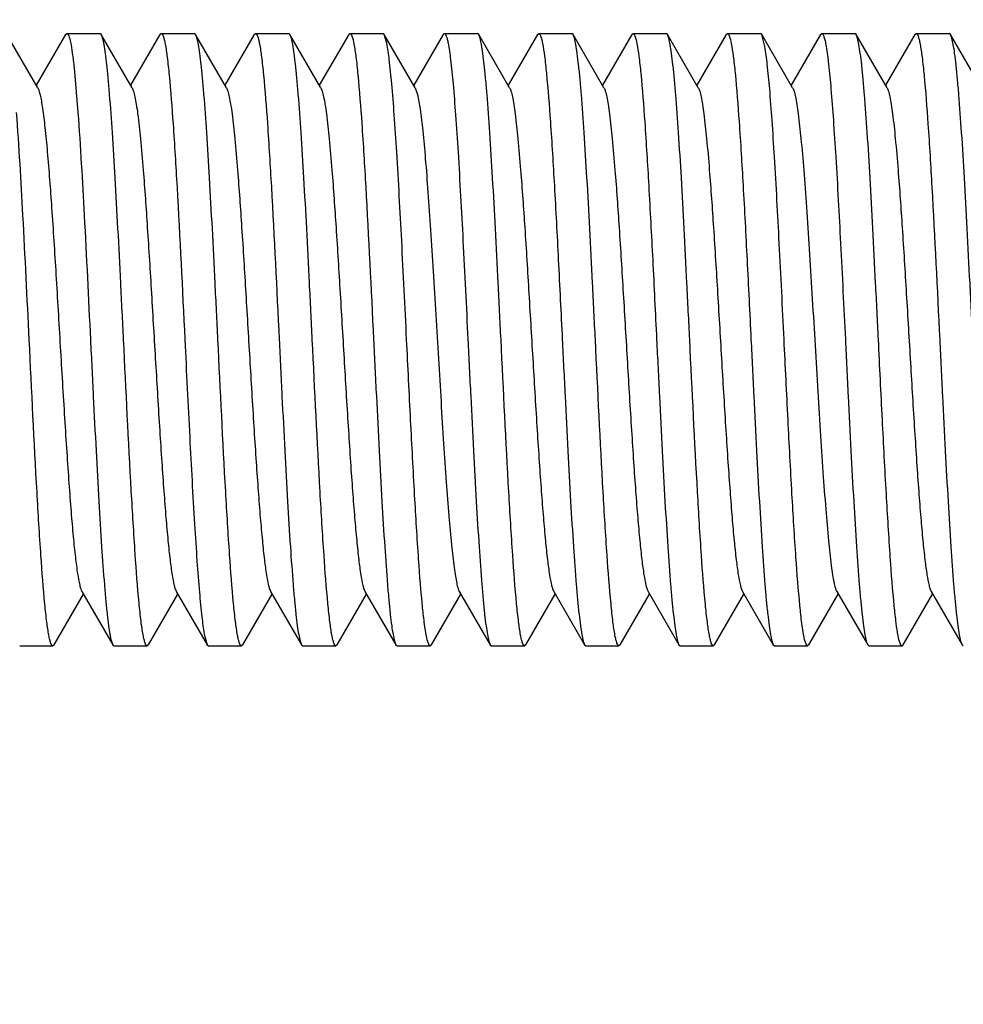
# Model space of a CAD drawing. Units: inches. Extents: x 0 to 3195, y -217 to 489.
# Drawn here: x 1737 to 1739, y 420 to 421 of the extents above; entities that cross this region are included whole.
import ezdxf
from ezdxf import colors
from ezdxf.entities.mleader import LeaderData, LeaderLine
from ezdxf.math import Vec2, Vec3

# ---------------------------------------------------------------- set-up
doc = ezdxf.new("R2010")
doc.units = ezdxf.units.IN
doc.header["$LTSCALE"] = 26.074074
doc.header["$MEASUREMENT"] = 0
doc.layers.get('0').update_dxf_attribs({"linetype": 'CONTINUOUS'})
doc.layers.add('01___PRT_ALL_DTM_PLN', color=7, linetype='CONTINUOUS')
doc.layers.add('02___PRT_ALL_AXES', color=7, linetype='CONTINUOUS')
doc.styles.get("Standard").update_dxf_attribs({"font": 'arial.ttf', "width": 0.8})

msp = doc.modelspace()

# ---------------------------------------------------------------- linework, layer by layer
at = {"color": 7, "linetype": 'Continuous'}
for p, q in [((1737.31428, 421.10801), (1737.27421, 421.1771)), ((1737.35036, 421.1771), (1737.31228, 421.11144)), ((1737.35036, 421.1771), (1737.35201, 421.17853)), ((1737.39656, 421.1771), (1737.39491, 421.17853)), ((1737.43662, 421.10801), (1737.39656, 421.1771)), ((1737.4727, 421.1771), (1737.43463, 421.11144)), ((1737.4727, 421.1771), (1737.47435, 421.17853)), ((1737.5189, 421.1771), (1737.51725, 421.17853)), ((1737.55896, 421.10801), (1737.5189, 421.1771)), ((1737.59504, 421.1771), (1737.55697, 421.11144)), ((1737.59504, 421.1771), (1737.59669, 421.17853)), ((1737.64124, 421.1771), (1737.63959, 421.17853)), ((1737.68131, 421.10801), (1737.64124, 421.1771)), ((1737.71739, 421.1771), (1737.67932, 421.11144)), ((1737.71739, 421.1771), (1737.71904, 421.17853)), ((1737.76359, 421.1771), (1737.76194, 421.17853)), ((1737.76684, 421.16602), (1737.76359, 421.1771)), ((1737.80365, 421.10801), (1737.76359, 421.1771)), ((1737.83973, 421.1771), (1737.80166, 421.11144)), ((1737.83973, 421.1771), (1737.84138, 421.17853)), ((1737.88593, 421.1771), (1737.88428, 421.17853)), ((1737.926, 421.10801), (1737.88593, 421.1771)), ((1737.96208, 421.1771), (1737.924, 421.11144)), ((1737.96208, 421.1771), (1737.96372, 421.17853)), ((1738.00827, 421.1771), (1738.00662, 421.17853)), ((1738.04834, 421.10801), (1738.00827, 421.1771)), ((1738.08442, 421.1771), (1738.04635, 421.11144)), ((1738.08442, 421.1771), (1738.08607, 421.17853)), ((1738.13062, 421.1771), (1738.12897, 421.17853)), ((1738.17068, 421.10801), (1738.13062, 421.1771)), ((1738.20676, 421.1771), (1738.16869, 421.11144)), ((1738.20676, 421.1771), (1738.20841, 421.17853)), ((1738.25296, 421.1771), (1738.25131, 421.17852)), ((1738.29303, 421.10801), (1738.25296, 421.1771)), ((1738.257, 421.16172), (1738.25296, 421.1771)), ((1738.32911, 421.1771), (1738.29103, 421.11144)), ((1738.32911, 421.1771), (1738.33075, 421.17853)), ((1738.3753, 421.1771), (1738.37366, 421.17853)), ((1738.41537, 421.10801), (1738.3753, 421.1771)), ((1738.45145, 421.1771), (1738.41338, 421.11144)), ((1738.45145, 421.1771), (1738.4531, 421.17853)), ((1738.49765, 421.1771), (1738.496, 421.17853)), ((1738.53771, 421.10801), (1738.49765, 421.1771)), ((1737.36134, 421.13376), (1737.36631, 421.07614)), ((1737.80365, 421.10801), (1737.80656, 421.09939)), ((1737.37146, 420.45461), (1737.41153, 420.38551)), ((1737.49381, 420.45461), (1737.53387, 420.38551)), ((1737.61615, 420.45461), (1737.65622, 420.38551)), ((1737.73849, 420.45461), (1737.77856, 420.38551)), ((1737.86084, 420.45461), (1737.9009, 420.38551)), ((1737.98318, 420.45461), (1738.02325, 420.38551)), ((1738.10553, 420.45461), (1738.14559, 420.38551)), ((1738.22787, 420.45461), (1738.26793, 420.38551)), ((1738.35021, 420.45461), (1738.39028, 420.38551)), ((1738.47256, 420.45461), (1738.51262, 420.38551)), ((1737.33538, 420.38551), (1737.37346, 420.45117)), ((1737.45773, 420.38551), (1737.4958, 420.45117)), ((1737.58007, 420.38551), (1737.61814, 420.45117)), ((1737.70241, 420.38551), (1737.74049, 420.45117)), ((1737.82476, 420.38551), (1737.86283, 420.45117)), ((1737.9471, 420.38551), (1737.98517, 420.45117)), ((1738.06945, 420.38551), (1738.10752, 420.45117)), ((1738.19179, 420.38551), (1738.22986, 420.45117)), ((1738.31413, 420.38551), (1738.35221, 420.45117)), ((1738.43648, 420.38551), (1738.47455, 420.45117)), ((1737.53015, 420.39911), (1737.53387, 420.38552)), ((1737.33538, 420.38551), (1737.33374, 420.38409)), ((1737.41153, 420.38551), (1737.41318, 420.38409)), ((1737.45773, 420.38551), (1737.45608, 420.38409)), ((1737.53387, 420.38551), (1737.53552, 420.38409)), ((1737.58007, 420.38551), (1737.57842, 420.38409)), ((1737.65622, 420.38551), (1737.65787, 420.38409)), ((1737.70241, 420.38551), (1737.70077, 420.38409)), ((1737.77856, 420.38551), (1737.78021, 420.38409)), ((1737.82476, 420.38551), (1737.82311, 420.38409)), ((1737.9009, 420.38551), (1737.90255, 420.38409)), ((1737.9471, 420.38551), (1737.94545, 420.38409)), ((1738.02325, 420.38551), (1738.0249, 420.38409)), ((1738.06945, 420.38551), (1738.0678, 420.38409)), ((1738.14559, 420.38551), (1738.14724, 420.38409)), ((1738.19179, 420.38551), (1738.19014, 420.38409)), ((1738.26793, 420.38551), (1738.26958, 420.38409)), ((1738.31413, 420.38551), (1738.31248, 420.38409)), ((1738.39028, 420.38551), (1738.39193, 420.38409)), ((1738.43648, 420.38551), (1738.43483, 420.38409)), ((1738.51262, 420.38551), (1738.51427, 420.38409))]:
    msp.add_line(p, q, dxfattribs=at)
for points, knots in [([(1737.35201, 421.17853), (1737.35246, 421.17852), (1737.35356, 421.17756), (1737.35519, 421.17377), (1737.35719, 421.16539), (1737.35934, 421.15142), (1737.36065, 421.14023), (1737.36134, 421.13376)], [0, 0, 0, 0, 0.0295339, 0.0820426, 0.2721182, 0.579034, 1, 1, 1, 1]), ([(1737.42549, 420.78131), (1737.42429, 420.80575), (1737.42194, 420.85382), (1737.41839, 420.92385), (1737.41485, 420.98899), (1737.41132, 421.04697), (1737.40826, 421.08989), (1737.40573, 421.11917), (1737.40396, 421.13689), (1737.40219, 421.15155), (1737.40046, 421.16305), (1737.39874, 421.17123), (1737.39742, 421.17561), (1737.39656, 421.1771)], [0, 0, 0, 0, 0.1848201, 0.3634607, 0.5295073, 0.67744, 0.8021323, 0.8544146, 0.8993628, 0.9366269, 0.9659229, 0.9870334, 1, 1, 1, 1]), ([(1737.47435, 421.17853), (1737.47487, 421.17853), (1737.47609, 421.17731), (1737.47713, 421.17461), (1737.47842, 421.17024), (1737.48025, 421.16119), (1737.48244, 421.14572), (1737.48387, 421.13226), (1737.48463, 421.12447)], [0, 0, 0, 0, 0.0278178, 0.0797373, 0.1603107, 0.2703646, 0.5785302, 1, 1, 1, 1]), ([(1737.54784, 420.78131), (1737.54664, 420.80575), (1737.54428, 420.85383), (1737.54073, 420.92386), (1737.53719, 420.989), (1737.53366, 421.04698), (1737.53061, 421.08989), (1737.52808, 421.11917), (1737.5263, 421.13689), (1737.52453, 421.15155), (1737.52281, 421.16305), (1737.52108, 421.17123), (1737.51976, 421.17561), (1737.5189, 421.1771)], [0, 0, 0, 0, 0.1848273, 0.3634822, 0.529527, 0.6774452, 0.8021333, 0.8544166, 0.8993653, 0.9366284, 0.9659239, 0.9870342, 1, 1, 1, 1]), ([(1737.59669, 421.17853), (1737.59721, 421.17853), (1737.59843, 421.17731), (1737.59946, 421.17464), (1737.60075, 421.1703), (1737.60257, 421.1613), (1737.60476, 421.14593), (1737.60618, 421.13255), (1737.60694, 421.12481)], [0, 0, 0, 0, 0.0278764, 0.0798192, 0.1603953, 0.2704401, 0.5785621, 1, 1, 1, 1]), ([(1737.67018, 420.78131), (1737.66898, 420.80575), (1737.66662, 420.85382), (1737.66307, 420.92385), (1737.65953, 420.98899), (1737.65601, 421.04697), (1737.65295, 421.08989), (1737.65042, 421.11916), (1737.64864, 421.13689), (1737.64687, 421.15155), (1737.64515, 421.16305), (1737.64342, 421.17123), (1737.6421, 421.17561), (1737.64124, 421.1771)], [0, 0, 0, 0, 0.1848206, 0.363467, 0.5295079, 0.6774298, 0.8021201, 0.8544044, 0.8993554, 0.9366215, 0.9659211, 0.9870339, 1, 1, 1, 1]), ([(1737.71904, 421.17853), (1737.71955, 421.17853), (1737.72077, 421.17732), (1737.72252, 421.17281), (1737.72473, 421.16276), (1737.72707, 421.14609), (1737.72851, 421.13273), (1737.72926, 421.12501)], [0, 0, 0, 0, 0.0279128, 0.0798605, 0.2703377, 0.5784992, 1, 1, 1, 1]), ([(1737.84138, 421.17853), (1737.84143, 421.17853), (1737.84151, 421.17852), (1737.8416, 421.1785), (1737.84164, 421.17849)], [0, 0, 0, 0, 0.4951528, 1, 1, 1, 1]), ([(1737.84164, 421.17849), (1737.84214, 421.17835), (1737.84313, 421.17714), (1737.84416, 421.17466), (1737.84529, 421.17078), (1737.84594, 421.16776), (1737.84628, 421.16602)], [0, 0, 0, 0, 0.1145672, 0.3133406, 0.6076968, 1, 1, 1, 1]), ([(1737.91487, 420.78131), (1737.91367, 420.80575), (1737.91131, 420.85383), (1737.90776, 420.92387), (1737.90422, 420.98901), (1737.90069, 421.04699), (1737.89764, 421.0899), (1737.89511, 421.11918), (1737.89333, 421.1369), (1737.89156, 421.15155), (1737.88984, 421.16305), (1737.88811, 421.17123), (1737.88679, 421.17561), (1737.88593, 421.1771)], [0, 0, 0, 0, 0.184828, 0.3635088, 0.5295716, 0.677481, 0.8021548, 0.8544282, 0.899373, 0.9366312, 0.9659264, 0.9870378, 1, 1, 1, 1]), ([(1737.96372, 421.17853), (1737.96422, 421.17853), (1737.96541, 421.17738), (1737.96714, 421.17303), (1737.9693, 421.16336), (1737.9716, 421.14731), (1737.97301, 421.13444), (1737.97375, 421.12702)], [0, 0, 0, 0, 0.0282439, 0.0803048, 0.270712, 0.5786458, 1, 1, 1, 1]), ([(1738.03721, 420.78131), (1738.03601, 420.80575), (1738.03366, 420.85382), (1738.0301, 420.92386), (1738.02656, 420.989), (1738.02304, 421.04698), (1738.01998, 421.0899), (1738.01745, 421.11918), (1738.01567, 421.1369), (1738.0139, 421.15155), (1738.01218, 421.16305), (1738.01045, 421.17123), (1738.00913, 421.17561), (1738.00827, 421.1771)], [0, 0, 0, 0, 0.1848152, 0.363468, 0.5295306, 0.6774643, 0.8021545, 0.8544324, 0.8993781, 0.9366351, 0.9659276, 0.9870373, 1, 1, 1, 1]), ([(1738.08607, 421.17853), (1738.08657, 421.17853), (1738.08776, 421.17737), (1738.08949, 421.17301), (1738.09166, 421.1633), (1738.09396, 421.14719), (1738.09537, 421.13428), (1738.09611, 421.12682)], [0, 0, 0, 0, 0.0282099, 0.080265, 0.2706823, 0.5786232, 1, 1, 1, 1]), ([(1738.15955, 420.78131), (1738.15836, 420.80575), (1738.156, 420.85383), (1738.15245, 420.92387), (1738.14891, 420.98901), (1738.14538, 421.047), (1738.14232, 421.08991), (1738.13979, 421.11918), (1738.13802, 421.1369), (1738.13625, 421.15155), (1738.13452, 421.16305), (1738.1328, 421.17123), (1738.13148, 421.17561), (1738.13062, 421.1771)], [0, 0, 0, 0, 0.184827, 0.363508, 0.5295793, 0.6774974, 0.8021708, 0.8544398, 0.899381, 0.9366362, 0.9659284, 0.987038, 1, 1, 1, 1]), ([(1738.20841, 421.17853), (1738.20891, 421.17853), (1738.2101, 421.17738), (1738.21182, 421.17305), (1738.21398, 421.16342), (1738.21627, 421.14743), (1738.21768, 421.13462), (1738.21842, 421.12722)], [0, 0, 0, 0, 0.0282752, 0.0803499, 0.2707491, 0.5786547, 1, 1, 1, 1]), ([(1738.33075, 421.17852), (1738.33134, 421.17853), (1738.33272, 421.17697), (1738.33382, 421.17374), (1738.33526, 421.16838), (1738.33602, 421.16417), (1738.33644, 421.16172)], [0, 0, 0, 0, 0.0974366, 0.2887595, 0.5889322, 1, 1, 1, 1]), ([(1738.40424, 420.78131), (1738.40304, 420.80575), (1738.40069, 420.85383), (1738.39714, 420.92386), (1738.39359, 420.989), (1738.39007, 421.04698), (1738.38701, 421.08989), (1738.38448, 421.11917), (1738.38271, 421.13689), (1738.38094, 421.15155), (1738.37921, 421.16305), (1738.37749, 421.17123), (1738.37616, 421.17561), (1738.3753, 421.1771)], [0, 0, 0, 0, 0.1848281, 0.363482, 0.5295267, 0.6774453, 0.8021334, 0.8544163, 0.8993638, 0.9366263, 0.9659205, 0.9870314, 1, 1, 1, 1]), ([(1738.4531, 421.17853), (1738.45362, 421.17853), (1738.45484, 421.1773), (1738.45588, 421.1746), (1738.45717, 421.17022), (1738.459, 421.16114), (1738.4612, 421.14565), (1738.46263, 421.13216), (1738.46339, 421.12436)], [0, 0, 0, 0, 0.0278179, 0.0797643, 0.1603665, 0.2704349, 0.5785835, 1, 1, 1, 1]), ([(1738.52658, 420.78131), (1738.52539, 420.80575), (1738.52303, 420.85383), (1738.51948, 420.92386), (1738.51594, 420.98899), (1738.51241, 421.04697), (1738.50936, 421.08988), (1738.50683, 421.11916), (1738.50505, 421.13689), (1738.50328, 421.15154), (1738.50156, 421.16304), (1738.49983, 421.17123), (1738.49851, 421.17561), (1738.49765, 421.1771)], [0, 0, 0, 0, 0.1848241, 0.3634835, 0.5295292, 0.6774339, 0.8021131, 0.8543956, 0.8993461, 0.9366151, 0.9659169, 0.9870313, 1, 1, 1, 1]), ([(1737.79252, 420.78131), (1737.79042, 420.82419), (1737.78644, 420.90535), (1737.78119, 421.00258), (1737.77674, 421.07034), (1737.77365, 421.11031), (1737.77058, 421.14135), (1737.76823, 421.15893), (1737.76684, 421.16602)], [0, 0, 0, 0, 0.3339673, 0.6320175, 0.7573512, 0.8621783, 0.9437838, 1, 1, 1, 1]), ([(1737.84628, 421.16602), (1737.84768, 421.15893), (1737.85002, 421.14135), (1737.85309, 421.11031), (1737.85619, 421.07034), (1737.86063, 421.00258), (1737.86588, 420.90535), (1737.86986, 420.82419), (1737.87197, 420.78131)], [0, 0, 0, 0, 0.0562162, 0.1378217, 0.2426488, 0.3679825, 0.6660327, 1, 1, 1, 1]), ([(1738.2819, 420.78131), (1738.27986, 420.82293), (1738.27598, 420.90195), (1738.27088, 420.99687), (1738.26658, 421.06364), (1738.26357, 421.10377), (1738.26058, 421.13567), (1738.2583, 421.15407), (1738.257, 421.16172)], [0, 0, 0, 0, 0.327829, 0.6224538, 0.7478599, 0.8542583, 0.9389885, 1, 1, 1, 1]), ([(1738.33644, 421.16172), (1738.33774, 421.15407), (1738.34002, 421.13567), (1738.34301, 421.10377), (1738.34603, 421.06364), (1738.35032, 420.99687), (1738.35543, 420.90195), (1738.3593, 420.82293), (1738.36134, 420.78131)], [0, 0, 0, 0, 0.0610115, 0.1457417, 0.2521401, 0.3775462, 0.672171, 1, 1, 1, 1]), ([(1737.48463, 421.12447), (1737.48667, 421.10344), (1737.49031, 421.05502), (1737.4972, 420.94064), (1737.5017, 420.84727), (1737.50494, 420.78131)], [0, 0, 0, 0, 0.1843551, 0.4236542, 1, 1, 1, 1]), ([(1737.60694, 421.12481), (1737.60899, 421.10379), (1737.61264, 421.05536), (1737.61953, 420.94086), (1737.62404, 420.84737), (1737.62728, 420.78131)], [0, 0, 0, 0, 0.1841171, 0.4233516, 1, 1, 1, 1]), ([(1737.72926, 421.12501), (1737.73132, 421.104), (1737.73497, 421.05556), (1737.74187, 420.94099), (1737.74638, 420.84743), (1737.74962, 420.78131)], [0, 0, 0, 0, 0.1839762, 0.4231924, 1, 1, 1, 1]), ([(1737.97375, 421.12702), (1737.97584, 421.10605), (1737.97952, 421.05752), (1737.98441, 420.97681), (1737.98935, 420.88257), (1737.99262, 420.81585), (1737.99431, 420.78131)], [0, 0, 0, 0, 0.1825194, 0.4214545, 0.7003876, 1, 1, 1, 1]), ([(1738.09611, 421.12682), (1738.0982, 421.10585), (1738.10188, 421.05733), (1738.10677, 420.97665), (1738.11169, 420.88247), (1738.11496, 420.81582), (1738.11665, 420.78131)], [0, 0, 0, 0, 0.1826774, 0.4216732, 0.7005259, 1, 1, 1, 1]), ([(1738.21842, 421.12722), (1738.22051, 421.10626), (1738.2242, 421.05772), (1738.22909, 420.97698), (1738.23403, 420.88266), (1738.2373, 420.81589), (1738.239, 420.78131)], [0, 0, 0, 0, 0.1823636, 0.4212828, 0.7002839, 1, 1, 1, 1]), ([(1738.46339, 421.12436), (1738.46543, 421.10333), (1738.46907, 421.05492), (1738.47595, 420.94057), (1738.48045, 420.84724), (1738.48369, 420.78131)], [0, 0, 0, 0, 0.184433, 0.4237254, 1, 1, 1, 1]), ([(1737.31428, 421.10801), (1737.31494, 421.10686), (1737.31609, 421.10375), (1737.31756, 421.09805), (1737.31905, 421.09038), (1737.32125, 421.07639), (1737.32386, 421.0544), (1737.32565, 421.0356), (1737.32658, 421.02507)], [0, 0, 0, 0, 0.0472715, 0.1172825, 0.2102141, 0.3258605, 0.6229453, 1, 1, 1, 1]), ([(1737.43662, 421.108), (1737.43742, 421.10662), (1737.43875, 421.10274), (1737.44046, 421.09557), (1737.44218, 421.08575), (1737.44473, 421.06769), (1737.44775, 421.03927), (1737.45195, 420.99013), (1737.45662, 420.92315), (1737.46177, 420.83975), (1737.46694, 420.75196), (1737.47133, 420.67903), (1737.47494, 420.62348), (1737.47759, 420.58577), (1737.48023, 420.55175), (1737.48285, 420.52209), (1737.48545, 420.49731), (1737.48803, 420.4779), (1737.49027, 420.46525), (1737.49224, 420.45813), (1737.49325, 420.45558), (1737.49381, 420.45461)], [0, 0, 0, 0, 0.0073024, 0.0185337, 0.0337283, 0.052786, 0.1018647, 0.1642374, 0.2780747, 0.4085585, 0.5459047, 0.6798062, 0.7422962, 0.8002177, 0.8524835, 0.8981253, 0.9362733, 0.9662669, 0.9875592, 0.9948768, 1, 1, 1, 1]), ([(1737.55896, 421.108), (1737.55977, 421.10662), (1737.5611, 421.10274), (1737.5628, 421.09557), (1737.56452, 421.08575), (1737.56707, 421.06769), (1737.57009, 421.03927), (1737.5743, 420.99013), (1737.57897, 420.92315), (1737.58412, 420.83976), (1737.58928, 420.75196), (1737.59367, 420.67903), (1737.59729, 420.62347), (1737.59993, 420.58576), (1737.60257, 420.55175), (1737.6052, 420.52208), (1737.60779, 420.49731), (1737.61038, 420.4779), (1737.61262, 420.46524), (1737.61459, 420.45813), (1737.61559, 420.45558), (1737.61615, 420.45461)], [0, 0, 0, 0, 0.0072949, 0.0185434, 0.0337349, 0.0527783, 0.1018747, 0.1642341, 0.2780715, 0.40856, 0.5459103, 0.6798119, 0.7423006, 0.8002193, 0.8524943, 0.8981216, 0.9362874, 0.9662615, 0.9875707, 0.9948901, 1, 1, 1, 1]), ([(1737.68131, 421.10801), (1737.68211, 421.10662), (1737.68344, 421.10274), (1737.68514, 421.09557), (1737.68687, 421.08575), (1737.68941, 421.06769), (1737.69243, 421.03927), (1737.69664, 420.99013), (1737.70131, 420.92315), (1737.70646, 420.83975), (1737.71162, 420.75196), (1737.71601, 420.67903), (1737.71963, 420.62347), (1737.72227, 420.58577), (1737.72491, 420.55175), (1737.72754, 420.52209), (1737.73014, 420.49731), (1737.73272, 420.4779), (1737.73496, 420.46525), (1737.73693, 420.45813), (1737.73793, 420.45558), (1737.73849, 420.45461)], [0, 0, 0, 0, 0.0073101, 0.0185473, 0.0337297, 0.0527895, 0.1018715, 0.1642462, 0.2780803, 0.4085634, 0.5459116, 0.6798159, 0.7422997, 0.8002281, 0.8524885, 0.8981319, 0.936282, 0.9662683, 0.9875717, 0.9948819, 1, 1, 1, 1]), ([(1737.926, 421.10801), (1737.9268, 421.10662), (1737.92812, 421.10274), (1737.92983, 421.09557), (1737.93155, 421.08575), (1737.9341, 421.06769), (1737.93712, 421.03927), (1737.94133, 420.99013), (1737.946, 420.92315), (1737.95115, 420.83976), (1737.95631, 420.75196), (1737.9607, 420.67903), (1737.96432, 420.62347), (1737.96696, 420.58577), (1737.9696, 420.55175), (1737.97223, 420.52208), (1737.97482, 420.49731), (1737.97741, 420.4779), (1737.97964, 420.46524), (1737.98162, 420.45813), (1737.98262, 420.45558), (1737.98318, 420.45461)], [0, 0, 0, 0, 0.0073048, 0.0185517, 0.0337352, 0.0527837, 0.1018781, 0.1642433, 0.2780776, 0.4085634, 0.5459145, 0.6798183, 0.7423017, 0.8002268, 0.8524943, 0.8981279, 0.9362903, 0.9662646, 0.9875786, 0.9948892, 1, 1, 1, 1]), ([(1738.04834, 421.108), (1738.04914, 421.10662), (1738.05047, 421.10274), (1738.05217, 421.09557), (1738.0539, 421.08575), (1738.05645, 421.06769), (1738.05947, 421.03927), (1738.06367, 420.99013), (1738.06834, 420.92315), (1738.07349, 420.83975), (1738.07865, 420.75196), (1738.08304, 420.67903), (1738.08666, 420.62348), (1738.08931, 420.58577), (1738.09194, 420.55175), (1738.09457, 420.52209), (1738.09717, 420.49731), (1738.09975, 420.4779), (1738.10199, 420.46525), (1738.10396, 420.45813), (1738.10496, 420.45558), (1738.10553, 420.45461)], [0, 0, 0, 0, 0.0073044, 0.0185358, 0.033728, 0.0527871, 0.1018651, 0.1642394, 0.278076, 0.4085594, 0.5459058, 0.6798078, 0.7422967, 0.8002199, 0.852484, 0.8981274, 0.9362743, 0.9662677, 0.9875611, 0.9948771, 1, 1, 1, 1]), ([(1738.17068, 421.108), (1738.17149, 421.10662), (1738.17281, 421.10274), (1738.17452, 421.09557), (1738.17624, 421.08575), (1738.17879, 421.06769), (1738.18181, 421.03927), (1738.18602, 420.99013), (1738.19069, 420.92315), (1738.19584, 420.83976), (1738.201, 420.75196), (1738.20539, 420.67903), (1738.209, 420.62347), (1738.21165, 420.58576), (1738.21429, 420.55175), (1738.21692, 420.52208), (1738.21951, 420.49731), (1738.22209, 420.4779), (1738.22433, 420.46525), (1738.2263, 420.45813), (1738.22731, 420.45558), (1738.22787, 420.45461)], [0, 0, 0, 0, 0.0072935, 0.0185409, 0.0337343, 0.0527782, 0.1018733, 0.1642323, 0.2780706, 0.4085592, 0.545909, 0.67981, 0.7423001, 0.8002174, 0.8524933, 0.8981203, 0.9362852, 0.966261, 0.9875679, 0.994889, 1, 1, 1, 1]), ([(1738.29303, 421.10801), (1738.29383, 421.10663), (1738.29516, 421.10274), (1738.29686, 421.09557), (1738.29858, 421.08575), (1738.30113, 421.06769), (1738.30415, 421.03927), (1738.30761, 420.99891), (1738.31109, 420.95125), (1738.31459, 420.89787), (1738.31811, 420.84059), (1738.32162, 420.78131), (1738.32513, 420.72203), (1738.32864, 420.66475), (1738.33215, 420.61137), (1738.33563, 420.56371), (1738.33909, 420.52335), (1738.3421, 420.49493), (1738.34466, 420.47687), (1738.34638, 420.46705), (1738.34808, 420.45988), (1738.34941, 420.456), (1738.35021, 420.45461)], [0, 0, 0, 0, 0.0073066, 0.0185469, 0.0337311, 0.0527905, 0.1018726, 0.1642444, 0.2378257, 0.3201892, 0.4085624, 0.5000022, 0.5914379, 0.6798181, 0.7621737, 0.8357632, 0.8981344, 0.947215, 0.9662711, 0.981468, 0.9926997, 1, 1, 1, 1]), ([(1738.41537, 421.108), (1738.41617, 421.10662), (1738.4175, 421.10274), (1738.41921, 421.09557), (1738.42093, 421.08575), (1738.42348, 421.06769), (1738.4265, 421.03927), (1738.4307, 420.99013), (1738.43537, 420.92315), (1738.44052, 420.83975), (1738.44568, 420.75196), (1738.45007, 420.67903), (1738.45369, 420.62348), (1738.45634, 420.58577), (1738.45897, 420.55175), (1738.4616, 420.52208), (1738.4642, 420.49731), (1738.46678, 420.4779), (1738.46902, 420.46525), (1738.47099, 420.45813), (1738.47199, 420.45558), (1738.47256, 420.45461)], [0, 0, 0, 0, 0.0072963, 0.0185314, 0.0337301, 0.052782, 0.1018661, 0.1642318, 0.2780711, 0.4085568, 0.5459035, 0.6798036, 0.7422963, 0.8002131, 0.8524848, 0.8981196, 0.9362737, 0.9662628, 0.9875571, 0.9948788, 1, 1, 1, 1]), ([(1737.80656, 421.09939), (1737.80805, 421.09313), (1737.81052, 421.07745), (1737.81376, 421.04966), (1737.81702, 421.01375), (1737.82034, 420.97082), (1737.82366, 420.92215), (1737.82819, 420.85018), (1737.83256, 420.77578), (1737.83702, 420.70123), (1737.84035, 420.64782), (1737.84368, 420.59845), (1737.84699, 420.55461), (1737.85028, 420.51763), (1737.85314, 420.49164), (1737.85557, 420.47512), (1737.8572, 420.46611), (1737.85883, 420.4595), (1737.86009, 420.4559), (1737.86084, 420.45461)], [0, 0, 0, 0, 0.0297725, 0.0734087, 0.129634, 0.1967816, 0.2728652, 0.3555864, 0.5308359, 0.6180816, 0.7015504, 0.7787298, 0.8472979, 0.9051905, 0.9507099, 0.9683921, 0.9825272, 0.993061, 1, 1, 1, 1]), ([(1737.30315, 420.78131), (1737.30051, 420.83508), (1737.29568, 420.93339), (1737.29012, 421.03167), (1737.28686, 421.07614)], [0, 0, 0, 0, 0.5470079, 1, 1, 1, 1]), ([(1737.36631, 421.07614), (1737.36956, 421.03167), (1737.37512, 420.93339), (1737.37996, 420.83508), (1737.38259, 420.78131)], [0, 0, 0, 0, 0.4529921, 1, 1, 1, 1]), ([(1737.32658, 421.02507), (1737.32872, 421.0009), (1737.33266, 420.94782), (1737.33801, 420.86349), (1737.34339, 420.77239), (1737.34796, 420.69561), (1737.35173, 420.63648), (1737.3545, 420.59603), (1737.35725, 420.55941), (1737.36, 420.52739), (1737.36272, 420.50061), (1737.36542, 420.47965), (1737.36775, 420.46599), (1737.36982, 420.45836), (1737.37087, 420.45564), (1737.37146, 420.45461)], [0, 0, 0, 0, 0.12711, 0.2788214, 0.4426482, 0.6051658, 0.6817212, 0.7530156, 0.817583, 0.8740864, 0.9213971, 0.9585362, 0.9848485, 0.9938061, 1, 1, 1, 1]), ([(1737.32347, 420.43796), (1737.32143, 420.45899), (1737.31778, 420.50741), (1737.31089, 420.62186), (1737.30638, 420.71529), (1737.30315, 420.78131)], [0, 0, 0, 0, 0.1842293, 0.4234837, 1, 1, 1, 1]), ([(1737.38259, 420.78131), (1737.38379, 420.75686), (1737.38615, 420.70879), (1737.3897, 420.63876), (1737.39324, 420.57362), (1737.39676, 420.51564), (1737.39982, 420.47273), (1737.40235, 420.44345), (1737.40413, 420.42573), (1737.4059, 420.41107), (1737.40762, 420.39957), (1737.40935, 420.39138), (1737.41067, 420.387), (1737.41153, 420.38552)], [0, 0, 0, 0, 0.1848221, 0.3634717, 0.5295127, 0.6774288, 0.8021167, 0.8544014, 0.8993527, 0.9366199, 0.9659201, 0.9870332, 1, 1, 1, 1]), ([(1737.44565, 420.43974), (1737.44362, 420.46079), (1737.44001, 420.50913), (1737.43318, 420.62299), (1737.4287, 420.71579), (1737.42549, 420.78131)], [0, 0, 0, 0, 0.1854526, 0.4249302, 1, 1, 1, 1]), ([(1737.50494, 420.78131), (1737.507, 420.73918), (1737.51092, 420.65931), (1737.51608, 420.56346), (1737.52044, 420.49628), (1737.52348, 420.45621), (1737.52651, 420.42463), (1737.52881, 420.40654), (1737.53015, 420.39911)], [0, 0, 0, 0, 0.3302343, 0.626184, 0.7515638, 0.8573582, 0.9408597, 1, 1, 1, 1]), ([(1737.56807, 420.43889), (1737.56604, 420.45994), (1737.56241, 420.50832), (1737.55555, 420.62246), (1737.55106, 420.71555), (1737.54784, 420.78131)], [0, 0, 0, 0, 0.1848768, 0.4242662, 1, 1, 1, 1]), ([(1737.62728, 420.78131), (1737.62848, 420.75686), (1737.63083, 420.70879), (1737.63438, 420.63876), (1737.63793, 420.57362), (1737.64145, 420.51564), (1737.64451, 420.47272), (1737.64704, 420.44345), (1737.64881, 420.42572), (1737.65058, 420.41107), (1737.65231, 420.39957), (1737.65404, 420.39138), (1737.65536, 420.387), (1737.65622, 420.38551)], [0, 0, 0, 0, 0.1848219, 0.3634617, 0.5295057, 0.6774354, 0.8021268, 0.85441, 0.8993587, 0.9366248, 0.9659214, 0.9870321, 1, 1, 1, 1]), ([(1737.69045, 420.4385), (1737.68841, 420.45953), (1737.68478, 420.50793), (1737.67791, 420.6222), (1737.67341, 420.71544), (1737.67018, 420.78131)], [0, 0, 0, 0, 0.1846007, 0.423926, 1, 1, 1, 1]), ([(1737.74962, 420.78131), (1737.75082, 420.75686), (1737.75318, 420.70879), (1737.75673, 420.63876), (1737.76027, 420.57362), (1737.76379, 420.51564), (1737.76685, 420.47272), (1737.76938, 420.44344), (1737.77116, 420.42572), (1737.77293, 420.41107), (1737.77465, 420.39957), (1737.77638, 420.39138), (1737.7777, 420.387), (1737.77856, 420.38551)], [0, 0, 0, 0, 0.184828, 0.3634805, 0.5295249, 0.6774448, 0.8021318, 0.8544141, 0.8993623, 0.9366271, 0.9659233, 0.9870336, 1, 1, 1, 1]), ([(1737.81329, 420.43352), (1737.81117, 420.45443), (1737.80745, 420.50304), (1737.80251, 420.5841), (1737.79753, 420.6791), (1737.79423, 420.74642), (1737.79252, 420.78131)], [0, 0, 0, 0, 0.1809889, 0.4196675, 0.6992562, 1, 1, 1, 1]), ([(1737.87197, 420.78131), (1737.87317, 420.75686), (1737.87552, 420.70879), (1737.87907, 420.63875), (1737.88261, 420.5736), (1737.88614, 420.51562), (1737.8892, 420.4727), (1737.89173, 420.44343), (1737.8935, 420.42571), (1737.89527, 420.41106), (1737.897, 420.39956), (1737.89872, 420.39138), (1737.90004, 420.387), (1737.9009, 420.38551)], [0, 0, 0, 0, 0.184818, 0.3634933, 0.5295697, 0.677497, 0.8021803, 0.854451, 0.8993933, 0.9366429, 0.9659305, 0.9870397, 1, 1, 1, 1]), ([(1737.93514, 420.43851), (1737.9331, 420.45954), (1737.92947, 420.50794), (1737.92259, 420.62221), (1737.9181, 420.71544), (1737.91487, 420.78131)], [0, 0, 0, 0, 0.1846025, 0.4239113, 1, 1, 1, 1]), ([(1737.99431, 420.78131), (1737.99551, 420.75686), (1737.99787, 420.70879), (1738.00142, 420.63876), (1738.00496, 420.57362), (1738.00848, 420.51564), (1738.01154, 420.47273), (1738.01407, 420.44345), (1738.01585, 420.42573), (1738.01762, 420.41107), (1738.01934, 420.39957), (1738.02107, 420.39138), (1738.02239, 420.387), (1738.02325, 420.38552)], [0, 0, 0, 0, 0.1848245, 0.3634831, 0.5295274, 0.6774325, 0.8021127, 0.8543958, 0.8993466, 0.9366156, 0.9659173, 0.9870316, 1, 1, 1, 1]), ([(1738.0575, 420.43838), (1738.05545, 420.45941), (1738.05182, 420.50782), (1738.04494, 420.62212), (1738.04044, 420.71541), (1738.03721, 420.78131)], [0, 0, 0, 0, 0.184518, 0.4238261, 1, 1, 1, 1]), ([(1738.11665, 420.78131), (1738.11785, 420.75686), (1738.12021, 420.70879), (1738.12376, 420.63876), (1738.1273, 420.57362), (1738.13083, 420.51564), (1738.13388, 420.47272), (1738.13641, 420.44344), (1738.13819, 420.42572), (1738.13996, 420.41107), (1738.14168, 420.39957), (1738.14341, 420.39138), (1738.14473, 420.387), (1738.14559, 420.38551)], [0, 0, 0, 0, 0.184828, 0.3634813, 0.5295259, 0.6774446, 0.8021324, 0.8544152, 0.8993628, 0.9366257, 0.9659201, 0.9870311, 1, 1, 1, 1]), ([(1738.17987, 420.43806), (1738.17782, 420.45908), (1738.17418, 420.50751), (1738.16729, 420.62192), (1738.16279, 420.71531), (1738.15955, 420.78131)], [0, 0, 0, 0, 0.1842967, 0.4235603, 1, 1, 1, 1]), ([(1738.239, 420.78131), (1738.2402, 420.75686), (1738.24255, 420.70879), (1738.2461, 420.63876), (1738.24964, 420.57362), (1738.25317, 420.51564), (1738.25623, 420.47273), (1738.25876, 420.44345), (1738.26053, 420.42573), (1738.2623, 420.41107), (1738.26403, 420.39957), (1738.26575, 420.39138), (1738.26707, 420.387), (1738.26793, 420.38552)], [0, 0, 0, 0, 0.1848226, 0.3634738, 0.5295149, 0.6774287, 0.8021156, 0.8544003, 0.8993517, 0.9366192, 0.9659197, 0.987033, 1, 1, 1, 1]), ([(1738.30244, 420.43577), (1738.30036, 420.45674), (1738.29667, 420.50526), (1738.29179, 420.58594), (1738.28686, 420.68013), (1738.28359, 420.74679), (1738.2819, 420.78131)], [0, 0, 0, 0, 0.182634, 0.4215999, 0.7004851, 1, 1, 1, 1]), ([(1738.36134, 420.78131), (1738.36254, 420.75686), (1738.3649, 420.70878), (1738.36845, 420.63874), (1738.37199, 420.5736), (1738.37551, 420.51562), (1738.37857, 420.47271), (1738.3811, 420.44343), (1738.38288, 420.42571), (1738.38465, 420.41106), (1738.38637, 420.39956), (1738.3881, 420.39138), (1738.38942, 420.387), (1738.39028, 420.38551)], [0, 0, 0, 0, 0.1848288, 0.3635102, 0.5295801, 0.6774963, 0.8021689, 0.8544384, 0.8993796, 0.9366357, 0.9659282, 0.9870376, 1, 1, 1, 1]), ([(1738.42481, 420.43552), (1738.42272, 420.45649), (1738.41903, 420.50502), (1738.41414, 420.58575), (1738.40921, 420.68002), (1738.40594, 420.74675), (1738.40424, 420.78131)], [0, 0, 0, 0, 0.1824777, 0.4214354, 0.7003759, 1, 1, 1, 1]), ([(1738.48369, 420.78131), (1738.48488, 420.75686), (1738.48724, 420.70879), (1738.49079, 420.63876), (1738.49433, 420.57361), (1738.49786, 420.51563), (1738.50091, 420.47271), (1738.50345, 420.44344), (1738.50522, 420.42571), (1738.50699, 420.41106), (1738.50872, 420.39956), (1738.51044, 420.39138), (1738.51176, 420.387), (1738.51262, 420.38551)], [0, 0, 0, 0, 0.1848156, 0.3634716, 0.5295363, 0.6774689, 0.802158, 0.854435, 0.8993804, 0.9366364, 0.9659282, 0.9870378, 1, 1, 1, 1]), ([(1737.33374, 420.38409), (1737.33322, 420.38409), (1737.332, 420.3853), (1737.33096, 420.38799), (1737.32968, 420.39234), (1737.32785, 420.40137), (1737.32566, 420.41678), (1737.32423, 420.4302), (1737.32347, 420.43796)], [0, 0, 0, 0, 0.0278538, 0.0797801, 0.1603469, 0.2703974, 0.5785519, 1, 1, 1, 1]), ([(1737.45608, 420.38409), (1737.45555, 420.38409), (1737.45431, 420.38536), (1737.45326, 420.38812), (1737.45195, 420.39263), (1737.45009, 420.40195), (1737.44787, 420.41787), (1737.44642, 420.43173), (1737.44565, 420.43974)], [0, 0, 0, 0, 0.0275928, 0.0794687, 0.16008, 0.2702019, 0.5785177, 1, 1, 1, 1]), ([(1737.57842, 420.38409), (1737.5779, 420.38409), (1737.57667, 420.38533), (1737.57563, 420.38806), (1737.57433, 420.39249), (1737.57248, 420.40167), (1737.57028, 420.41735), (1737.56884, 420.431), (1737.56807, 420.43889)], [0, 0, 0, 0, 0.0276945, 0.0795716, 0.1601466, 0.2702254, 0.5784768, 1, 1, 1, 1]), ([(1737.70077, 420.38409), (1737.70025, 420.38409), (1737.69902, 420.38532), (1737.69798, 420.38803), (1737.69668, 420.39243), (1737.69485, 420.40155), (1737.69265, 420.41711), (1737.69121, 420.43066), (1737.69045, 420.4385)], [0, 0, 0, 0, 0.0277642, 0.0796722, 0.1602539, 0.2703248, 0.5785279, 1, 1, 1, 1]), ([(1737.82311, 420.38409), (1737.82262, 420.38409), (1737.82146, 420.38518), (1737.81976, 420.38936), (1737.81765, 420.39863), (1737.81539, 420.41404), (1737.81401, 420.42639), (1737.81329, 420.43352)], [0, 0, 0, 0, 0.0286303, 0.080848, 0.2712028, 0.5788498, 1, 1, 1, 1]), ([(1737.94545, 420.38409), (1737.94493, 420.38409), (1737.94371, 420.38532), (1737.94266, 420.38803), (1737.94137, 420.39243), (1737.93954, 420.40155), (1737.93734, 420.41712), (1737.9359, 420.43067), (1737.93514, 420.43851)], [0, 0, 0, 0, 0.0277751, 0.0796861, 0.1602667, 0.2703427, 0.5785548, 1, 1, 1, 1]), ([(1738.0678, 420.38409), (1738.06728, 420.38409), (1738.06605, 420.38532), (1738.06501, 420.38802), (1738.06372, 420.39241), (1738.06189, 420.40151), (1738.05969, 420.41704), (1738.05826, 420.43056), (1738.0575, 420.43838)], [0, 0, 0, 0, 0.0277988, 0.0797392, 0.160342, 0.2704147, 0.5785771, 1, 1, 1, 1]), ([(1738.19014, 420.38409), (1738.18962, 420.38409), (1738.1884, 420.38531), (1738.18736, 420.38799), (1738.18608, 420.39236), (1738.18425, 420.4014), (1738.18206, 420.41684), (1738.18063, 420.43028), (1738.17987, 420.43806)], [0, 0, 0, 0, 0.0278395, 0.0797625, 0.1603314, 0.2703861, 0.5785507, 1, 1, 1, 1]), ([(1738.31248, 420.38409), (1738.31198, 420.38409), (1738.31079, 420.38524), (1738.30906, 420.3896), (1738.30689, 420.39931), (1738.30459, 420.41541), (1738.30318, 420.42832), (1738.30244, 420.43577)], [0, 0, 0, 0, 0.0282114, 0.0802658, 0.2706815, 0.5786303, 1, 1, 1, 1]), ([(1738.43483, 420.38409), (1738.43433, 420.38409), (1738.43314, 420.38523), (1738.43141, 420.38958), (1738.42925, 420.39923), (1738.42696, 420.41526), (1738.42555, 420.4281), (1738.42481, 420.43552)], [0, 0, 0, 0, 0.0282575, 0.0803296, 0.2707378, 0.5786454, 1, 1, 1, 1])]:
    msp.add_open_spline(points, degree=3, knots=knots, dxfattribs=at)
at = {"layer": '02___PRT_ALL_AXES', "color": 7, "linetype": 'Continuous'}
for p, q in [((1737.35201, 421.17853), (1737.39491, 421.17853)), ((1737.47435, 421.17853), (1737.51725, 421.17853)), ((1737.59669, 421.17853), (1737.63959, 421.17853)), ((1737.71904, 421.17853), (1737.76194, 421.17853)), ((1737.84138, 421.17853), (1737.88428, 421.17853)), ((1737.96372, 421.17853), (1738.00662, 421.17853)), ((1738.08607, 421.17853), (1738.12897, 421.17853)), ((1738.20841, 421.17853), (1738.25131, 421.17853)), ((1738.33076, 421.17853), (1738.37366, 421.17853)), ((1738.4531, 421.17853), (1738.496, 421.17853)), ((1737.29083, 420.38409), (1737.33373, 420.38409)), ((1737.41318, 420.38409), (1737.45608, 420.38409)), ((1737.53552, 420.38409), (1737.57842, 420.38409)), ((1737.65787, 420.38409), (1737.70077, 420.38409)), ((1737.78021, 420.38409), (1737.82311, 420.38409)), ((1737.90255, 420.38409), (1737.94545, 420.38409)), ((1738.0249, 420.38409), (1738.0678, 420.38409)), ((1738.14724, 420.38409), (1738.19014, 420.38409)), ((1738.26958, 420.38409), (1738.31248, 420.38409)), ((1738.39193, 420.38409), (1738.43483, 420.38409))]:
    msp.add_line(p, q, dxfattribs=at)

# ---------------------------------------------------------------- leaders
at = {"layer": '01___PRT_ALL_DTM_PLN', "color": 1}
ml = msp.add_multileader_mtext('Standard', dxfattribs=at)
ml.set_content('\\A1;(2) {\\H0.7x;\\S1#2;}" FLAT WASHER', color=1)
ml.set_leader_properties()
ml.build(insert=Vec2(0, 0))
ml.multileader.update_dxf_attribs({"text_right_attachment_type": 6, "dogleg_length": 0.36, "arrow_head_size": 1.11443})
ctx = ml.context
ctx.base_point, ctx.char_height, ctx.arrow_head_size, ctx.landing_gap_size, ctx.plane_origin = Vec3(1733.31444, 427.36517), 1.114433, 1.11443, 0.55722, Vec3(1743.15196, 413.88393)
ctx.right_attachment = 6
notes = []
notes.append((ctx, [(0, (1, 1, 0), (1731.51444, 427.36517), (1, 0), 1.8, [(0, [(1730.1987, 421.86798)], 0, [])])]))
ctx.mtext.insert, ctx.mtext.flow_direction = Vec3(1733.87165, 428.0862), 5
ml = msp.add_multileader_mtext('Standard', dxfattribs=at)
ml.set_content('\\A1;(1) POLE MOUNT BRACKET A', color=1)
ml.set_leader_properties()
ml.build(insert=Vec2(0, 0))
ml.multileader.update_dxf_attribs({"text_right_attachment_type": 6, "dogleg_length": 0.36, "arrow_head_size": 1.11443})
ctx = ml.context
ctx.base_point, ctx.char_height, ctx.arrow_head_size, ctx.landing_gap_size, ctx.plane_origin = Vec3(1733.31444, 425.03668), 1.114433, 1.11443, 0.55722, Vec3(1744.88747, 411.67219)
ctx.right_attachment = 6
notes.append((ctx, [(0, (1, 1, 0), (1731.51444, 425.03668), (1, 0), 1.8, [(0, [(1730.49428, 421.3994)], 0, [])])]))
ctx.mtext.insert, ctx.mtext.flow_direction = Vec3(1733.87165, 425.75772), 5
ml = msp.add_multileader_mtext('Standard', dxfattribs=at)
ml.set_content('\\A1;(2) {\\H0.7x;\\S1#2;}"-13 SQUARE NUT', color=1)
ml.set_leader_properties()
ml.build(insert=Vec2(0, 0))
ml.multileader.update_dxf_attribs({"dogleg_length": 0.36, "arrow_head_size": 1.11443})
ctx = ml.context
ctx.base_point, ctx.char_height, ctx.arrow_head_size, ctx.landing_gap_size, ctx.plane_origin = Vec3(1729.34954, 409.54488), 1.114433, 1.11443, 0.55722, Vec3(1667.64154, 384.99756)
ctx.text_align_type = 2
notes.append((ctx, [(1, (1, 1, 0), (1745.73076, 409.54488), (-1, 0), 1.8, [(0, [(1750.74534, 420.77552)], 0, [])])]))
ctx.mtext.insert, ctx.mtext.width, ctx.mtext.alignment, ctx.mtext.flow_direction = Vec3(1743.37354, 410.26592), 24.4353061, 3, 5
ml = msp.add_multileader_mtext('Standard', dxfattribs=at)
ml.set_content('\\A1;(2) {\\H0.7x;\\S1#2;}"-13 X 14.5" THREADED ROD\\PNOTE: ROD CAN BE CUT TO FIT COLUMN DEPTH', color=1)
ml.set_leader_properties()
ml.build(insert=Vec2(0, 0))
ml.multileader.update_dxf_attribs({"dogleg_length": 0.36, "arrow_head_size": 1.11443})
ctx = ml.context
ctx.base_point, ctx.char_height, ctx.arrow_head_size, ctx.landing_gap_size, ctx.plane_origin = Vec3(1713.70759, 414.07465), 1.114433, 1.11443, 0.55722, Vec3(1664.49055, 387.39629)
ctx.text_align_type = 2
notes.append((ctx, [(1, (1, 1, 0), (1745.83507, 414.07465), (-1, 0), 1.8, [(0, [(1747.56439, 420.65268)], 0, [])])]))
ctx.mtext.insert, ctx.mtext.width, ctx.mtext.alignment, ctx.mtext.flow_direction = Vec3(1743.47785, 414.64137), 33.6398621, 3, 5
for ctx, leaders in notes:
    for number, flags, end, landing, length, lines in leaders:
        leader = LeaderData()
        leader.index, (leader.has_last_leader_line, leader.has_dogleg_vector, leader.attachment_direction) = number, flags
        leader.last_leader_point, leader.dogleg_vector, leader.dogleg_length = Vec3(end), Vec3(landing), length
        for number, points, colour, breaks in lines:
            line = LeaderLine()
            line.index, line.vertices, line.color, line.breaks = number, Vec3.list(points), colors.encode_raw_color(colour), breaks
            leader.lines.append(line)
        ctx.leaders.append(leader)

doc.saveas('drawing.dxf')
